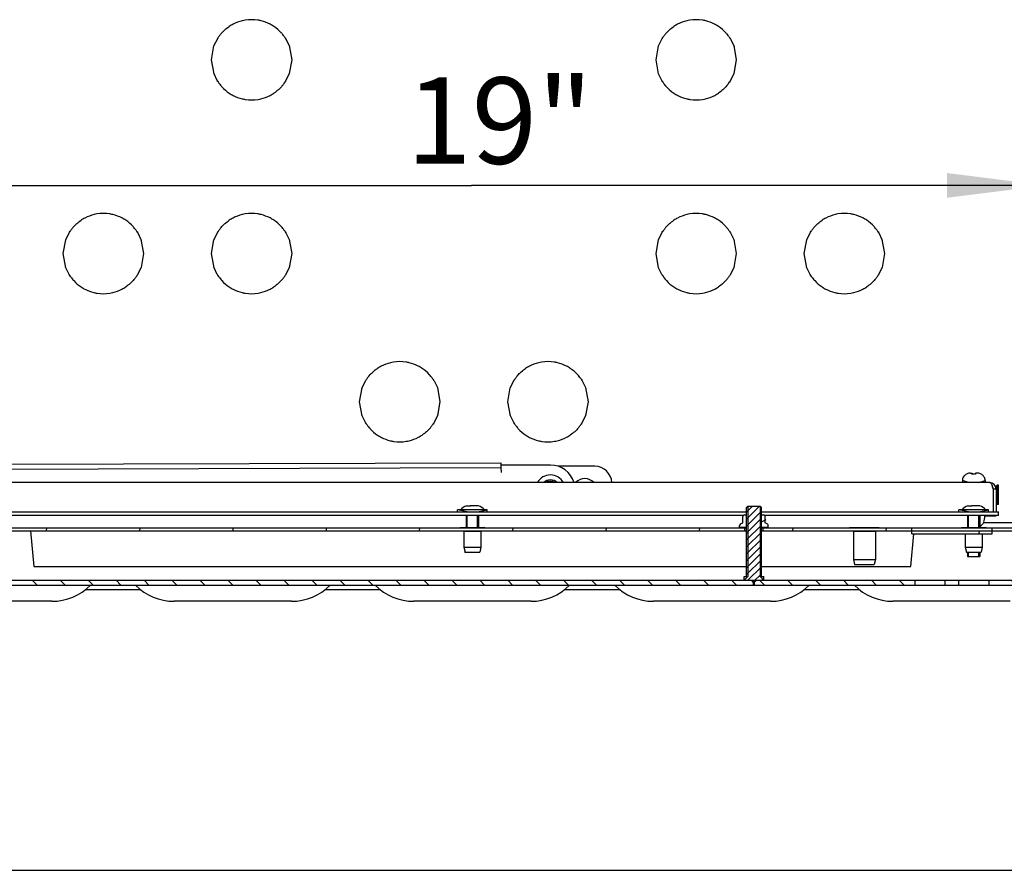
# Model space of a CAD drawing. Units: millimetres. Extents: x 0 to 594, y 0 to 841.
# Drawn here: x 170 to 210, y 0 to 34 of the extents above; entities that cross this region are included whole.
import ezdxf

# ---------------------------------------------------------------- set-up
doc = ezdxf.new("R2010")
doc.units = ezdxf.units.MM
doc.header["$LTSCALE"] = 54.820741
doc.layers.get('0').update_dxf_attribs({"linetype": 'CONTINUOUS'})
for name, color, linetype in [('02___PRT_ALL_AXES', 7, 'CONTINUOUS'), ('07__ASM_ALL_ANNOTATION', 7, 'CONTINUOUS'), ('ALL_FEATURES', 7, 'CONTINUOUS')]:
    doc.layers.add(name, color=color, linetype=linetype)
doc.styles.get("Standard").update_dxf_attribs({"font": 'gost.ttf'})
doc.dimstyles.new('DIMSTYLE_1', dxfattribs={"dimtxt": 3.5, "dimasz": 4, "dimexe": 0.5, "dimexo": 0, "dimgap": 0.875, "dimtad": 1, "dimdec": 3, "dimlfac": 10, "dimtxsty": 'STANDARD', "dimblk": '_FILLED', "dimblk1": '_FILLED', "dimblk2": '_FILLED', "dimcen": 0.09, "dimadec": 0, "dimazin": 0, "dimtp": 0.8, "dimtm": 0.8, "dimtfac": 1, "dimtdec": 3, "dimtofl": 0, "dimtmove": 0, "dimatfit": 3, "dimldrblk": '_FILLED', "dimfxl": 1, "dimtolj": 1, "dimarcsym": 0})

# ---------------------------------------------------------------- blocks, each defined once
blk = doc.blocks.new('_FILLED')
at = {"color": 0, "linetype": 'BYBLOCK'}
blk.add_solid([(0, 0), (-1, 0.125), (-1, -0.125)], dxfattribs=at)
blk = doc.blocks.new('*D1')
at = {"layer": '07__ASM_ALL_ANNOTATION', "color": 2, "linetype": 'CONTINUOUS'}
for p, q in [((165.141, 20.551), (165.141, 28.244)), ((211.651, 20.551), (211.651, 28.244)), ((165.141, 27.744), (188.396, 27.744)), ((211.651, 27.744), (188.396, 27.744))]:
    blk.add_line(p, q, dxfattribs=at)
at = {"layer": '07__ASM_ALL_ANNOTATION', "color": 2, "linetype": 'CONTINUOUS', "xscale": 4, "yscale": 4, "zscale": 4, "rotation": 180}
blk.add_blockref('_FILLED', (165.141, 27.744), dxfattribs=at)
at = {"layer": '07__ASM_ALL_ANNOTATION', "color": 2, "linetype": 'CONTINUOUS', "xscale": 4, "yscale": 4, "zscale": 4}
blk.add_blockref('_FILLED', (211.651, 27.744), dxfattribs=at)
at = {"layer": '07__ASM_ALL_ANNOTATION', "color": 2, "linetype": 'CONTINUOUS', "insert": (189.532, 32.119), "char_height": 3.5, "width": 5.05699, "attachment_point": 2, "line_spacing_factor": 0.9}
blk.add_mtext('19"', dxfattribs=at)

msp = doc.modelspace()

# ---------------------------------------------------------------- hatches: boundary and pattern name
at = {"linetype": 'CONTINUOUS'}
h = msp.add_hatch(dxfattribs=at)
h.set_pattern_fill('default__26', color=2, scale=2.111323, angle=205, style=0, pattern_type=0)
h.set_pattern_definition([(205, (0, 0), (0.892284, -1.913509), [])])
edge = h.paths.add_edge_path()
edge.add_line((200.13085, 13.90635), (200.41085, 13.90635))
edge.add_line((200.13085, 14.39635), (200.13085, 13.90635))
edge.add_line((200.13085, 14.39635), (200.21407, 14.39635))
edge.add_arc((200.21407, 14.32635), 0.07, 0.0001, 90)
edge.add_line((200.28407, 14.07955), (200.28407, 14.32635))
edge.add_line((200.37085, 14.02945), (200.28407, 14.07955))
edge.add_arc((200.33085, 13.96017), 0.08, 0, 60)
edge.add_line((200.41085, 13.90635), (200.41085, 13.96017))
edge = h.paths.add_edge_path()
edge.add_line((199.25085, 13.90635), (199.53085, 13.90635))
edge.add_line((199.25085, 13.90635), (199.25085, 13.96017))
edge.add_arc((199.33085, 13.96017), 0.08, 120, 180)
edge.add_line((199.29085, 14.02945), (199.37763, 14.07955))
edge.add_line((199.37763, 14.07955), (199.37763, 14.32635))
edge.add_arc((199.44763, 14.32635), 0.07, 90, 180)
edge.add_line((199.44763, 14.39635), (199.53085, 14.39635))
edge.add_line((199.53085, 14.39635), (199.53085, 13.90635))
h = msp.add_hatch(dxfattribs=at)
h.set_pattern_fill('default__50', color=2, scale=0.198534, angle=45, style=0, pattern_type=0)
h.set_pattern_definition([(45, (0, 0), (-0.14038462, 0.14038462), [])])
edge = h.paths.add_edge_path()
edge.add_line((199.83085, 11.64635), (199.93085, 11.74635))
edge.add_line((199.83085, 11.64635), (199.73085, 11.74635))
edge.add_line((199.43085, 11.74635), (199.73085, 11.74635))
edge.add_line((199.43085, 11.74635), (199.43085, 11.89635))
edge.add_line((199.43085, 11.89635), (199.53085, 11.89635))
edge.add_line((199.53085, 11.89635), (199.53085, 14.69635))
edge.add_line((199.53085, 14.69635), (199.58085, 14.74635))
edge.add_line((199.58085, 14.74635), (200.08085, 14.74635))
edge.add_line((200.13085, 14.69635), (200.08085, 14.74635))
edge.add_line((200.13085, 11.89635), (200.13085, 14.69635))
edge.add_line((200.13085, 11.89635), (200.23085, 11.89635))
edge.add_line((200.23085, 11.74635), (200.23085, 11.89635))
edge.add_line((199.93085, 11.74635), (200.23085, 11.74635))
h = msp.add_hatch(dxfattribs=at)
h.set_pattern_fill('default__38', color=2, scale=3.762969, angle=85, style=0, pattern_type=0)
h.set_pattern_definition([(85, (0, 0), (-3.74865, 0.327964), [])])
edge = h.paths.add_edge_path()
edge.add_line((209.47585, 13.86635), (214.16085, 13.86635))
edge.add_arc((214.16085, 13.62635), 0.24, 0, 90)
edge.add_line((214.40085, 11.74635), (214.40085, 13.62635))
edge.add_line((214.40085, 11.74635), (214.28085, 11.74635))
edge.add_line((214.28085, 11.74635), (214.28085, 13.62635))
edge.add_arc((214.16085, 13.62635), 0.12, 0, 90)
edge.add_line((209.47585, 13.74635), (214.16085, 13.74635))
edge.add_line((209.47585, 13.74635), (209.47585, 13.86635))
edge = h.paths.add_edge_path()
edge.add_line((200.20585, 13.86635), (206.22585, 13.86635))
edge.add_line((206.22585, 13.74635), (206.22585, 13.86635))
edge.add_line((200.20585, 13.74635), (206.22585, 13.74635))
edge.add_line((200.20585, 13.74635), (200.20585, 13.86635))
edge = h.paths.add_edge_path()
edge.add_line((164.40585, 13.86635), (199.45585, 13.86635))
edge.add_line((199.45585, 13.74635), (199.45585, 13.86635))
edge.add_line((164.40585, 13.74635), (199.45585, 13.74635))
edge.add_line((164.40585, 13.74635), (164.40585, 13.86635))
edge = h.paths.add_edge_path()
edge.add_line((162.46085, 11.74635), (162.46085, 13.62635))
edge.add_arc((162.70085, 13.62635), 0.24, 90, 180)
edge.add_line((162.70085, 13.86635), (163.65585, 13.86635))
edge.add_line((163.65585, 13.74635), (163.65585, 13.86635))
edge.add_line((162.70085, 13.74635), (163.65585, 13.74635))
edge.add_arc((162.70085, 13.62635), 0.12, 90, 180)
edge.add_line((162.58085, 11.74635), (162.58085, 13.62635))
edge.add_line((162.46085, 11.74635), (162.58085, 11.74635))
edge = h.paths.add_edge_path()
edge.add_line((206.22585, 13.74635), (209.47585, 13.74635))
edge.add_line((209.47585, 13.62635), (209.47585, 13.74635))
edge.add_line((206.22585, 13.62635), (209.47585, 13.62635))
edge.add_line((206.22585, 13.62635), (206.22585, 13.74635))
h = msp.add_hatch(dxfattribs=at)
h.set_pattern_fill('default__32', color=2, scale=0.800876, angle=135, style=0, pattern_type=0)
h.set_pattern_definition([(135, (0, 0), (-0.5663047, -0.5663047), [])])
edge = h.paths.add_edge_path()
edge.add_line((209.35085, 11.54635), (218.93085, 11.54635))
edge.add_line((209.35085, 11.54635), (209.35085, 11.74635))
edge.add_line((209.35085, 11.74635), (218.93085, 11.74635))
edge.add_arc((218.93085, 11.94635), 0.2, 270, 360)
edge.add_line((219.13085, 13.34635), (219.13085, 11.94635))
edge.add_line((219.33085, 13.34635), (219.13085, 13.34635))
edge.add_line((219.33085, 13.34635), (219.33085, 11.94635))
edge.add_arc((218.93085, 11.94635), 0.4, 270, 360)
edge = h.paths.add_edge_path()
edge.add_line((199.85585, 11.54635), (206.35085, 11.54635))
edge.add_line((199.85585, 11.54635), (199.85585, 11.74635))
edge.add_line((199.85585, 11.74635), (206.35085, 11.74635))
edge.add_line((206.35085, 11.54635), (206.35085, 11.74635))
edge = h.paths.add_edge_path()
edge.add_line((164.05585, 11.54635), (199.80585, 11.54635))
edge.add_line((164.05585, 11.54635), (164.05585, 11.74635))
edge.add_line((164.05585, 11.74635), (199.80585, 11.74635))
edge.add_line((199.80585, 11.54635), (199.80585, 11.74635))
edge = h.paths.add_edge_path()
edge.add_line((157.53085, 12.84635), (157.53085, 11.94635))
edge.add_line((157.53085, 12.84635), (157.73085, 12.84635))
edge.add_line((157.73085, 12.84635), (157.73085, 11.94635))
edge.add_arc((157.93085, 11.94635), 0.2, 180, 270)
edge.add_line((157.93085, 11.74635), (159.10585, 11.74635))
edge.add_line((159.10585, 11.54635), (159.10585, 11.74635))
edge.add_line((157.93085, 11.54635), (159.10585, 11.54635))
edge.add_arc((157.93085, 11.94635), 0.4, 180, 270)
edge = h.paths.add_edge_path()
edge.add_line((159.15585, 11.54635), (164.00585, 11.54635))
edge.add_line((159.15585, 11.54635), (159.15585, 11.74635))
edge.add_line((159.15585, 11.74635), (164.00585, 11.74635))
edge.add_line((164.00585, 11.54635), (164.00585, 11.74635))
h = msp.add_hatch(dxfattribs=at)
h.set_pattern_fill('default__20', color=2, scale=2.859834, angle=45, style=0, pattern_type=0)
h.set_pattern_definition([(45, (0, 0), (-2.022208, 2.022208), [])])
edge = h.paths.add_edge_path()
edge.add_line((214.33085, 11.74635), (216.13085, 11.74635))
edge.add_line((214.33085, 11.74635), (214.33085, 11.76635))
edge.add_arc((214.71085, 11.76635), 0.38, 90, 180)
edge.add_line((214.71085, 12.14635), (215.75085, 12.14635))
edge.add_arc((215.75085, 11.76635), 0.38, 0, 90)
edge.add_line((216.13085, 11.74635), (216.13085, 11.76635))
edge = h.paths.add_edge_path()
edge.add_line((160.73085, 11.74635), (162.53085, 11.74635))
edge.add_line((160.73085, 11.74635), (160.73085, 11.76635))
edge.add_arc((161.11085, 11.76635), 0.38, 90, 180)
edge.add_line((161.11085, 12.14635), (162.15085, 12.14635))
edge.add_arc((162.15085, 11.76635), 0.38, 0, 90)
edge.add_line((162.53085, 11.74635), (162.53085, 11.76635))

# ---------------------------------------------------------------- linework, layer by layer
at = {"color": 7, "linetype": 'CONTINUOUS'}
for p, q in [((167.48776, 16.44854), (189.58767, 16.51072)), ((189.58767, 16.51072), (189.58824, 16.31072)), ((193.38085, 16.36635), (191.88422, 16.36635)), ((208.58465, 16.08635), (208.66585, 16.08635)), ((208.65385, 16.04632), (208.65385, 16.08635)), ((208.66585, 16.08635), (208.66585, 16.04774)), ((208.87706, 16.08635), (208.79585, 16.08635)), ((208.79585, 16.08635), (208.79585, 16.04789)), ((208.27085, 15.78635), (208.27085, 15.70635)), ((208.31052, 15.92635), (208.30552, 15.92635)), ((209.15618, 15.92635), (209.15119, 15.92635)), ((209.19085, 15.78635), (209.19085, 15.70635)), ((209.61422, 15.53985), (209.68085, 15.60135)), ((209.73085, 15.60135), (209.68085, 15.60135)), ((209.68085, 14.81135), (209.68085, 15.60135)), ((209.51085, 15.45635), (209.63085, 15.45635)), ((188.1859, 14.76635), (188.35085, 14.76635)), ((188.33885, 14.75967), (188.33885, 14.76635)), ((188.35085, 14.76635), (188.35085, 14.7612)), ((188.6758, 14.76635), (188.48085, 14.76635)), ((188.48085, 14.76635), (188.48085, 14.76439)), ((208.4859, 14.76635), (208.65085, 14.76635)), ((208.63885, 14.75967), (208.63885, 14.76635)), ((208.65085, 14.76635), (208.65085, 14.7612)), ((208.9758, 14.76635), (208.78085, 14.76635)), ((208.78085, 14.76635), (208.78085, 14.76439)), ((209.63085, 14.85751), (209.68085, 14.81135)), ((209.73085, 14.81135), (209.68085, 14.81135)), ((199.39062, 14.36635), (167.13085, 14.36635)), ((189.03085, 14.59635), (187.83085, 14.59635)), ((187.83085, 14.51635), (187.83085, 14.59635)), ((187.94037, 14.60635), (187.93085, 14.59635)), ((187.94293, 14.60635), (187.94037, 14.60635)), ((188.18085, 14.36635), (188.18085, 13.88635)), ((188.68085, 14.36635), (188.68085, 13.88635)), ((188.92133, 14.60635), (188.91878, 14.60635)), ((188.92133, 14.60635), (188.93085, 14.59635)), ((189.03085, 14.51635), (189.03085, 14.59635)), ((199.44763, 14.39635), (199.53085, 14.39635)), ((199.53085, 14.69635), (199.58085, 14.74635)), ((199.53085, 11.89635), (199.53085, 14.69635)), ((199.58085, 14.74635), (200.08085, 14.74635)), ((200.13085, 14.69635), (200.08085, 14.74635)), ((200.13085, 11.89635), (200.13085, 14.69635)), ((200.13085, 14.39635), (200.21407, 14.39635)), ((209.73085, 14.36635), (200.27109, 14.36635)), ((209.33085, 14.59635), (208.13085, 14.59635)), ((208.13085, 14.51635), (208.13085, 14.59635)), ((208.24037, 14.60635), (208.23085, 14.59635)), ((208.24293, 14.60635), (208.24037, 14.60635)), ((208.48085, 14.36635), (208.48085, 13.88635)), ((208.98085, 14.36635), (208.98085, 13.88635)), ((209.22133, 14.60635), (209.21878, 14.60635)), ((209.22133, 14.60635), (209.23085, 14.59635)), ((209.33085, 14.51635), (209.33085, 14.59635)), ((209.51085, 14.35635), (209.63085, 14.35635)), ((209.73085, 14.36635), (209.73085, 14.51635)), ((199.25085, 13.90635), (199.25085, 13.96017)), ((199.29085, 14.02945), (199.37763, 14.07955)), ((199.37763, 14.07955), (199.37763, 14.32635)), ((200.28407, 14.07955), (200.28407, 14.32635)), ((200.37085, 14.02945), (200.28407, 14.07955)), ((200.41085, 13.90635), (200.41085, 13.96017)), ((212.37763, 14.08135), (209.11994, 14.08135)), ((164.33085, 13.86635), (199.53085, 13.86635)), ((164.33085, 13.74635), (199.53085, 13.74635)), ((170.54239, 13.74635), (170.68085, 12.30635)), ((199.25085, 13.90635), (199.53085, 13.90635)), ((199.45585, 13.74635), (199.45585, 13.86635)), ((200.13085, 13.90635), (200.41085, 13.90635)), ((200.13085, 13.86635), (214.28085, 13.86635)), ((200.13085, 13.74635), (214.16085, 13.74635)), ((200.20585, 13.74635), (200.20585, 13.86635)), ((206.18085, 12.30635), (206.30778, 13.62635)), ((206.22585, 13.62635), (206.22585, 13.86635)), ((206.22585, 13.62635), (209.47585, 13.62635)), ((209.47585, 13.62635), (209.47585, 13.86635)), ((188.13085, 12.88635), (188.73085, 12.88635)), ((208.43085, 12.88635), (209.03085, 12.88635)), ((208.48085, 12.88635), (208.48085, 12.70635)), ((208.98085, 12.88635), (208.98085, 12.70635)), ((208.48086, 12.70635), (208.98084, 12.70635)), ((170.68085, 12.30635), (199.53085, 12.30635)), ((200.13085, 12.30635), (206.18085, 12.30635)), ((157.93085, 11.74635), (218.93085, 11.74635)), ((199.43085, 11.89635), (199.53085, 11.89635)), ((199.43085, 11.74635), (199.43085, 11.89635)), ((199.83085, 11.64635), (199.73085, 11.74635)), ((199.80585, 11.54635), (199.80585, 11.74635)), ((199.83085, 11.64635), (199.93085, 11.74635)), ((199.85585, 11.54635), (199.85585, 11.74635)), ((200.13085, 11.89635), (200.23085, 11.89635)), ((200.23085, 11.74635), (200.23085, 11.89635)), ((206.35085, 11.54635), (206.35085, 11.74635)), ((207.57135, 11.54635), (207.57135, 11.74635)), ((208.13036, 11.54635), (208.13036, 11.74635)), ((209.35085, 11.54635), (209.35085, 11.74635)), ((157.93085, 11.54635), (219.11085, 11.54635)), ((0, 0), (594, 0))]:
    msp.add_line(p, q, dxfattribs=at)
at = {"color": 3, "linetype": 'CONTINUOUS'}
for p, q in [((191.58795, 16.41635), (189.58796, 16.41072)), ((167.48833, 16.24854), (189.58824, 16.31072)), ((189.58824, 16.31072), (189.5888, 16.11072)), ((209.38085, 15.70635), (167.48085, 15.70635)), ((209.51085, 15.45635), (209.51085, 14.51635)), ((209.63085, 15.45635), (209.63085, 14.51635)), ((167.13085, 14.51635), (199.53085, 14.51635)), ((200.13085, 14.51635), (209.73085, 14.51635)), ((209.18085, 14.35635), (209.51085, 14.35635)), ((209.51085, 14.36635), (209.51085, 14.35635)), ((209.63085, 14.36635), (209.63085, 14.35635)), ((172.77448, 11.38135), (174.98723, 11.38135)), ((182.47448, 11.38135), (184.68723, 11.38135)), ((192.17448, 11.38135), (194.38723, 11.38135)), ((201.87448, 11.38135), (204.08723, 11.38135))]:
    msp.add_line(p, q, dxfattribs=at)
at = {"color": 2, "linetype": 'CONTINUOUS'}
for p, q in [((208.52085, 15.70635), (208.27085, 15.78635)), ((208.94085, 15.70635), (209.19085, 15.78635)), ((188.22085, 14.51635), (187.83085, 14.59635)), ((188.22085, 13.88635), (188.22085, 14.36635)), ((188.64085, 14.51635), (189.03085, 14.59635)), ((188.64085, 13.88635), (188.64085, 14.36635)), ((199.58085, 14.74635), (199.58085, 11.89635)), ((200.08085, 14.74635), (200.08085, 11.89635)), ((208.52085, 14.51635), (208.13085, 14.59635)), ((208.52085, 13.88635), (208.52085, 14.36635)), ((208.94085, 14.51635), (209.33085, 14.59635)), ((208.94085, 13.88635), (208.94085, 14.36635)), ((188.13085, 12.88635), (188.13085, 12.90635)), ((188.73085, 12.88635), (188.73085, 12.90635)), ((208.43085, 12.88635), (208.43085, 12.90635)), ((208.52085, 12.70635), (208.52085, 12.88635)), ((208.94085, 12.70635), (208.94085, 12.88635)), ((209.03085, 12.88635), (209.03085, 12.90635)), ((199.58085, 11.89635), (199.43085, 11.74635)), ((200.08085, 11.89635), (200.23085, 11.74635))]:
    msp.add_line(p, q, dxfattribs=at)
at = {"color": 3, "linetype": 'CONTINUOUS'}
for centre, radius, start, end in [((191.59076, 15.41635), 1, 16.951266, 90.161222), ((209.38085, 15.45635), 0.25, 0, 90), ((207.42008, 14.81551), 2.1861, 19.033364, 19.692701)]:
    msp.add_arc(centre, radius, start, end, dxfattribs=at)
at = {"color": 7, "linetype": 'CONTINUOUS'}
for centre, radius, start, end in [((193.38085, 15.66635), 0.7, 3.337198, 90), ((208.57386, 15.78571), 0.29854, 144.145714, 151.894699), ((208.58449, 15.74082), 0.34553, 89.973423, 94.720483), ((208.72594, 15.54264), 0.50881, 96.783953, 98.144721), ((208.73036, 15.50111), 0.55058, 89.948279, 96.729877), ((208.73135, 15.5011), 0.55059, 83.272089, 90.051641), ((208.87722, 15.74081), 0.34554, 85.279552, 90.026535), ((208.88785, 15.78571), 0.29854, 28.105314, 35.854277), ((191.59076, 15.41635), 0.3, 75.924698, 104.075302), ((208.57085, 15.78635), 0.3, 152.181861, 180), ((208.89085, 15.78635), 0.3, 0, 27.818139), ((209.38085, 15.45635), 0.13, 0, 33.866907), ((188.43085, 14.12988), 0.68198, 111.049477, 135.680474), ((188.43085, 14.12988), 0.63647, 85.494303, 98.311056), ((188.43085, 14.12988), 0.68198, 44.319526, 68.950523), ((208.73085, 14.12988), 0.68198, 111.049477, 135.680474), ((208.73085, 14.12988), 0.63647, 85.494303, 98.311056), ((208.73085, 14.12988), 0.68198, 44.319526, 68.950523), ((199.44763, 14.32635), 0.07, 90, 180), ((200.21407, 14.32635), 0.07, 0.0001, 90), ((199.33085, 13.96017), 0.08, 120, 180), ((200.33085, 13.96017), 0.08, 0, 60)]:
    msp.add_arc(centre, radius, start, end, dxfattribs=at)
for points, knots in [([(208.55606, 16.08518), (208.51243, 16.08156), (208.42551, 16.05631), (208.35752, 15.99604), (208.33189, 15.96058)], [0, 0, 0, 0, 0.50013088, 1, 1, 1, 1]), ([(209.12982, 15.96058), (209.10419, 15.99604), (209.0362, 16.05631), (208.94928, 16.08156), (208.90565, 16.08518)], [0, 0, 0, 0, 0.49986923, 1, 1, 1, 1])]:
    msp.add_open_spline(points, degree=3, knots=knots, dxfattribs=at)
at = {"color": 3, "linetype": 'CONTINUOUS'}
msp.add_open_spline([(209.38085, 15.70635), (209.40232, 15.70635), (209.44621, 15.6437), (209.46458, 15.59052), (209.47832, 15.55217)], degree=3, knots=[0, 0, 0, 0, 0.3450931, 1, 1, 1, 1], dxfattribs=at)
msp.add_open_spline([(209.48667, 15.52844), (209.49494, 15.50448), (209.50289, 15.48041), (209.51085, 15.45635)], degree=3, dxfattribs=at)
at = {"color": 7, "linetype": 'CONTINUOUS'}
msp.add_open_spline([(208.98262, 13.93493), (209.11478, 14.01266), (209.18085, 14.15647), (209.18085, 14.36635)], degree=3, dxfattribs=at)
at = {"layer": '02___PRT_ALL_AXES', "color": 7, "linetype": 'CONTINUOUS'}
for p, q in [((177.96593, 33.39281), (178.11825, 33.70024)), ((178.11865, 33.69999), (178.14275, 33.73683)), ((180.87983, 33.67374), (181.01114, 33.40523)), ((195.96593, 33.39281), (196.11825, 33.70024)), ((196.11865, 33.69999), (196.14275, 33.73683)), ((198.87983, 33.67374), (199.01114, 33.40523)), ((177.86585, 32.83135), (177.96593, 33.39281)), ((177.95724, 33.36883), (177.96596, 33.3928)), ((181.01103, 33.40519), (181.02307, 33.37274)), ((181.01114, 33.40523), (181.11585, 32.83135)), ((195.86585, 32.83135), (195.96593, 33.39281)), ((195.95724, 33.36883), (195.96596, 33.3928)), ((199.01103, 33.40519), (199.02307, 33.37274)), ((199.01114, 33.40523), (199.11585, 32.83135)), ((177.97057, 32.25748), (177.86585, 32.83135)), ((181.11585, 32.83135), (181.01578, 32.2699)), ((195.97057, 32.25748), (195.86585, 32.83135)), ((199.11585, 32.83135), (199.01578, 32.2699)), ((177.97068, 32.25752), (177.95864, 32.28997)), ((181.02447, 32.29388), (181.01574, 32.26991)), ((195.97068, 32.25752), (195.95864, 32.28997)), ((199.02447, 32.29388), (199.01574, 32.26991)), ((178.10188, 31.98897), (177.97057, 32.25748)), ((180.86305, 31.96272), (180.83895, 31.92588)), ((181.01578, 32.2699), (180.86345, 31.96247)), ((196.10188, 31.98897), (195.97057, 32.25748)), ((198.86305, 31.96272), (198.83895, 31.92588)), ((199.01578, 32.2699), (198.86345, 31.96247)), ((171.86585, 24.98135), (171.96593, 25.54281)), ((171.95724, 25.51883), (171.96596, 25.5428)), ((171.96593, 25.54281), (172.11825, 25.85024)), ((172.11865, 25.84999), (172.14275, 25.88683)), ((174.87983, 25.82374), (175.01114, 25.55523)), ((175.01103, 25.55519), (175.02307, 25.52274)), ((175.01114, 25.55523), (175.11585, 24.98135)), ((177.86585, 24.98135), (177.96593, 25.54281)), ((177.95724, 25.51883), (177.96596, 25.5428)), ((177.96593, 25.54281), (178.11825, 25.85024)), ((178.11865, 25.84999), (178.14275, 25.88683)), ((180.87983, 25.82374), (181.01114, 25.55523)), ((181.01103, 25.55519), (181.02307, 25.52274)), ((181.01114, 25.55523), (181.11585, 24.98135)), ((195.86585, 24.98135), (195.96593, 25.54281)), ((195.95724, 25.51883), (195.96596, 25.5428)), ((195.96593, 25.54281), (196.11825, 25.85024)), ((196.11865, 25.84999), (196.14275, 25.88683)), ((198.87983, 25.82374), (199.01114, 25.55523)), ((199.01103, 25.55519), (199.02307, 25.52274)), ((199.01114, 25.55523), (199.11585, 24.98135)), ((201.86585, 24.98135), (201.96593, 25.54281)), ((201.95724, 25.51883), (201.96596, 25.5428)), ((201.96593, 25.54281), (202.11825, 25.85024)), ((202.11865, 25.84999), (202.14275, 25.88683)), ((204.87983, 25.82374), (205.01114, 25.55523)), ((205.01103, 25.55519), (205.02307, 25.52274)), ((205.01114, 25.55523), (205.11585, 24.98135)), ((171.97057, 24.40748), (171.86585, 24.98135)), ((175.11585, 24.98135), (175.01578, 24.4199)), ((177.97057, 24.40748), (177.86585, 24.98135)), ((181.11585, 24.98135), (181.01578, 24.4199)), ((195.97057, 24.40748), (195.86585, 24.98135)), ((199.11585, 24.98135), (199.01578, 24.4199)), ((201.97057, 24.40748), (201.86585, 24.98135)), ((205.11585, 24.98135), (205.01578, 24.4199)), ((171.97068, 24.40752), (171.95864, 24.43997)), ((172.10188, 24.13897), (171.97057, 24.40748)), ((175.01578, 24.4199), (174.86345, 24.11247)), ((175.02447, 24.44388), (175.01574, 24.41991)), ((177.97068, 24.40752), (177.95864, 24.43997)), ((178.10188, 24.13897), (177.97057, 24.40748)), ((181.01578, 24.4199), (180.86345, 24.11247)), ((181.02447, 24.44388), (181.01574, 24.41991)), ((195.97068, 24.40752), (195.95864, 24.43997)), ((196.10188, 24.13897), (195.97057, 24.40748)), ((199.01578, 24.4199), (198.86345, 24.11247)), ((199.02447, 24.44388), (199.01574, 24.41991)), ((201.97068, 24.40752), (201.95864, 24.43997)), ((202.10188, 24.13897), (201.97057, 24.40748)), ((205.01578, 24.4199), (204.86345, 24.11247)), ((205.02447, 24.44388), (205.01574, 24.41991)), ((174.86305, 24.11272), (174.83895, 24.07588)), ((180.86305, 24.11272), (180.83895, 24.07588)), ((198.86305, 24.11272), (198.83895, 24.07588)), ((204.86305, 24.11272), (204.83895, 24.07588)), ((183.86585, 18.98135), (183.96593, 19.54281)), ((183.95724, 19.51883), (183.96596, 19.5428)), ((183.96593, 19.54281), (184.11825, 19.85024)), ((184.11865, 19.84999), (184.14275, 19.88683)), ((186.87983, 19.82374), (187.01114, 19.55523)), ((187.01103, 19.55519), (187.02307, 19.52274)), ((187.01114, 19.55523), (187.11585, 18.98135)), ((189.86585, 18.98135), (189.96593, 19.54281)), ((189.95724, 19.51883), (189.96596, 19.5428)), ((189.96593, 19.54281), (190.11825, 19.85024)), ((190.11865, 19.84999), (190.14275, 19.88683)), ((192.87983, 19.82374), (193.01114, 19.55523)), ((193.01103, 19.55519), (193.02307, 19.52274)), ((193.01114, 19.55523), (193.11585, 18.98135)), ((183.97057, 18.40748), (183.86585, 18.98135)), ((187.11585, 18.98135), (187.01578, 18.4199)), ((189.97057, 18.40748), (189.86585, 18.98135)), ((193.11585, 18.98135), (193.01578, 18.4199)), ((183.97068, 18.40752), (183.95864, 18.43997)), ((184.10188, 18.13897), (183.97057, 18.40748)), ((187.01578, 18.4199), (186.86345, 18.11247)), ((187.02447, 18.44388), (187.01574, 18.41991)), ((189.97068, 18.40752), (189.95864, 18.43997)), ((190.10188, 18.13897), (189.97057, 18.40748)), ((193.01578, 18.4199), (192.86345, 18.11247)), ((193.02447, 18.44388), (193.01574, 18.41991)), ((186.86305, 18.11272), (186.83895, 18.07588)), ((192.86305, 18.11272), (192.83895, 18.07588)), ((209.73085, 14.81135), (209.73085, 15.60135)), ((187.93085, 13.88635), (187.95152, 13.86635)), ((187.93086, 13.88635), (188.93085, 13.88635)), ((188.07552, 13.74635), (188.08585, 13.73635)), ((188.08585, 13.73635), (188.77585, 13.73635)), ((188.08585, 13.73635), (188.08585, 13.08635)), ((188.78619, 13.74635), (188.77585, 13.73635)), ((188.77585, 13.73635), (188.77585, 13.08635)), ((188.93085, 13.88635), (188.91019, 13.86635)), ((203.70085, 13.88635), (204.90085, 13.88635)), ((203.70085, 13.88635), (203.72152, 13.86635)), ((203.84552, 13.74635), (203.85585, 13.73635)), ((203.85585, 13.73635), (204.74585, 13.73635)), ((203.85585, 13.73635), (203.85585, 12.58635)), ((204.75619, 13.74635), (204.74585, 13.73635)), ((204.74585, 13.73635), (204.74585, 12.58635)), ((204.90085, 13.88635), (204.88019, 13.86635)), ((208.23085, 13.88635), (208.25152, 13.86635)), ((208.23086, 13.88635), (209.23085, 13.88635)), ((208.38585, 13.62635), (208.38585, 13.08635)), ((209.07585, 13.62635), (209.07585, 13.08635)), ((209.23085, 13.88635), (209.21019, 13.86635)), ((171.40522, 10.89635), (166.65649, 10.89635)), ((181.10522, 10.89635), (176.35649, 10.89635)), ((190.80522, 10.89635), (186.05649, 10.89635)), ((200.50522, 10.89635), (195.75649, 10.89635)), ((210.20522, 10.89635), (205.45649, 10.89635))]:
    msp.add_line(p, q, dxfattribs=at)
for points in [[(180.8366, 33.73943), (180.85747, 33.70867), (180.87935, 33.67345)], [(198.8366, 33.73943), (198.85747, 33.70867), (198.87935, 33.67345)], [(178.14511, 31.92328), (178.12423, 31.95403), (178.10236, 31.98926)], [(196.14511, 31.92328), (196.12423, 31.95403), (196.10236, 31.98926)], [(174.8366, 25.88943), (174.85747, 25.85867), (174.87935, 25.82345)], [(180.8366, 25.88943), (180.85747, 25.85867), (180.87935, 25.82345)], [(198.8366, 25.88943), (198.85747, 25.85867), (198.87935, 25.82345)], [(204.8366, 25.88943), (204.85747, 25.85867), (204.87935, 25.82345)], [(172.14511, 24.07328), (172.12423, 24.10403), (172.10236, 24.13926)], [(178.14511, 24.07328), (178.12423, 24.10403), (178.10236, 24.13926)], [(196.14511, 24.07328), (196.12423, 24.10403), (196.10236, 24.13926)], [(202.14511, 24.07328), (202.12423, 24.10403), (202.10236, 24.13926)], [(186.8366, 19.88943), (186.85747, 19.85867), (186.87935, 19.82345)], [(192.8366, 19.88943), (192.85747, 19.85867), (192.87935, 19.82345)], [(184.14511, 18.07328), (184.12423, 18.10403), (184.10236, 18.13926)], [(190.14511, 18.07328), (190.12423, 18.10403), (190.10236, 18.13926)]]:
    msp.add_lwpolyline(points, dxfattribs=at)
for centre, radius, start, end in [((179.49958, 32.80822), 1.64943, 103.493648, 117.436122), ((179.48974, 32.84515), 1.61122, 99.255533, 103.459982), ((179.49087, 32.82709), 1.62922, 81.005538, 99.192739), ((179.49194, 32.84508), 1.6113, 76.252539, 80.943031), ((179.48195, 32.8078), 1.64988, 62.753353, 76.223137), ((197.49958, 32.80822), 1.64943, 103.493648, 117.436122), ((197.48974, 32.84515), 1.61122, 99.255533, 103.459982), ((197.49087, 32.82709), 1.62922, 81.005538, 99.192739), ((197.49194, 32.84508), 1.6113, 76.252539, 80.943031), ((197.48195, 32.8078), 1.64988, 62.753353, 76.223137), ((179.49139, 32.82445), 1.63125, 117.443577, 123.669481), ((179.48976, 32.82327), 1.63255, 56.399255, 62.748577), ((179.50892, 32.85211), 1.59793, 42.182433, 56.399085), ((179.53106, 32.87458), 1.56643, 40.395168, 42.117147), ((179.51321, 32.85985), 1.58957, 37.030428, 40.38273), ((197.49139, 32.82445), 1.63125, 117.443577, 123.669481), ((197.48976, 32.82327), 1.63255, 56.399255, 62.748577), ((197.50892, 32.85211), 1.59793, 42.182433, 56.399085), ((197.53106, 32.87458), 1.56643, 40.395168, 42.117147), ((197.51321, 32.85985), 1.58957, 37.030428, 40.38273), ((179.55958, 32.79309), 1.70257, 146.654035, 147.81411), ((179.52097, 32.81916), 1.65599, 141.958117, 146.673322), ((179.46502, 32.8623), 1.58534, 140.102458, 141.940206), ((179.45029, 32.81241), 1.66837, 33.163432, 37.029452), ((179.41365, 32.7881), 1.71234, 31.134019, 33.173862), ((197.55958, 32.79309), 1.70257, 146.654035, 147.81411), ((197.52097, 32.81916), 1.65599, 141.958117, 146.673322), ((197.46502, 32.8623), 1.58534, 140.102458, 141.940206), ((197.45029, 32.81241), 1.66837, 33.163432, 37.029452), ((197.41365, 32.7881), 1.71234, 31.134019, 33.173862), ((179.56806, 32.87461), 1.71234, 211.134019, 213.173862), ((179.53142, 32.8503), 1.66837, 213.163432, 217.029452), ((179.46074, 32.84355), 1.65599, 321.958117, 326.673322), ((179.42213, 32.86962), 1.70257, 326.654035, 327.81411), ((197.56806, 32.87461), 1.71234, 211.134019, 213.173862), ((197.53142, 32.8503), 1.66837, 213.163432, 217.029452), ((197.46074, 32.84355), 1.65599, 321.958117, 326.673322), ((197.42213, 32.86962), 1.70257, 326.654035, 327.81411), ((179.46849, 32.80286), 1.58957, 217.030428, 220.38273), ((179.45064, 32.78812), 1.56643, 220.395168, 222.117147), ((179.47279, 32.8106), 1.59793, 222.182433, 236.399085), ((179.51668, 32.8004), 1.58534, 320.102458, 321.940206), ((197.46849, 32.80286), 1.58957, 217.030428, 220.38273), ((197.45064, 32.78812), 1.56643, 220.395168, 222.117147), ((197.47279, 32.8106), 1.59793, 222.182433, 236.399085), ((197.51668, 32.8004), 1.58534, 320.102458, 321.940206), ((179.49195, 32.83944), 1.63255, 236.399255, 242.748577), ((179.49976, 32.85491), 1.64988, 242.753353, 256.223137), ((179.48977, 32.81763), 1.6113, 256.252539, 260.943031), ((179.49083, 32.83562), 1.62922, 261.005538, 279.192739), ((179.49197, 32.81756), 1.61122, 279.255533, 283.459982), ((179.48213, 32.85449), 1.64943, 283.493648, 297.436122), ((179.49032, 32.83826), 1.63125, 297.443577, 303.669481), ((197.49195, 32.83944), 1.63255, 236.399255, 242.748577), ((197.49976, 32.85491), 1.64988, 242.753353, 256.223137), ((197.48977, 32.81763), 1.6113, 256.252539, 260.943031), ((197.49083, 32.83562), 1.62922, 261.005538, 279.192739), ((197.49197, 32.81756), 1.61122, 279.255533, 283.459982), ((197.48213, 32.85449), 1.64943, 283.493648, 297.436122), ((197.49032, 32.83826), 1.63125, 297.443577, 303.669481), ((173.49139, 24.97445), 1.63125, 117.443577, 123.669481), ((173.49958, 24.95822), 1.64943, 103.493648, 117.436122), ((173.48974, 24.99515), 1.61122, 99.255533, 103.459982), ((173.49087, 24.97709), 1.62922, 81.005538, 99.192739), ((173.49194, 24.99508), 1.6113, 76.252539, 80.943031), ((173.48195, 24.9578), 1.64988, 62.753353, 76.223137), ((173.48976, 24.97327), 1.63255, 56.399255, 62.748577), ((173.50892, 25.00211), 1.59793, 42.182433, 56.399085), ((179.49139, 24.97445), 1.63125, 117.443577, 123.669481), ((179.49958, 24.95822), 1.64943, 103.493648, 117.436122), ((179.48974, 24.99515), 1.61122, 99.255533, 103.459982), ((179.49087, 24.97709), 1.62922, 81.005538, 99.192739), ((179.49194, 24.99508), 1.6113, 76.252539, 80.943031), ((179.48195, 24.9578), 1.64988, 62.753353, 76.223137), ((179.48976, 24.97327), 1.63255, 56.399255, 62.748577), ((179.50892, 25.00211), 1.59793, 42.182433, 56.399085), ((197.49139, 24.97445), 1.63125, 117.443577, 123.669481), ((197.49958, 24.95822), 1.64943, 103.493648, 117.436122), ((197.48974, 24.99515), 1.61122, 99.255533, 103.459982), ((197.49087, 24.97709), 1.62922, 81.005538, 99.192739), ((197.49194, 24.99508), 1.6113, 76.252539, 80.943031), ((197.48195, 24.9578), 1.64988, 62.753353, 76.223137), ((197.48976, 24.97327), 1.63255, 56.399255, 62.748577), ((197.50892, 25.00211), 1.59793, 42.182433, 56.399085), ((203.49139, 24.97445), 1.63125, 117.443577, 123.669481), ((203.49958, 24.95822), 1.64943, 103.493648, 117.436122), ((203.48974, 24.99515), 1.61122, 99.255533, 103.459982), ((203.49087, 24.97709), 1.62922, 81.005538, 99.192739), ((203.49194, 24.99508), 1.6113, 76.252539, 80.943031), ((203.48195, 24.9578), 1.64988, 62.753353, 76.223137), ((203.48976, 24.97327), 1.63255, 56.399255, 62.748577), ((203.50892, 25.00211), 1.59793, 42.182433, 56.399085), ((173.52097, 24.96916), 1.65599, 141.958117, 146.673322), ((173.46224, 25.01454), 1.58177, 139.797895, 141.941751), ((173.53106, 25.02458), 1.56643, 40.395168, 42.117147), ((173.51321, 25.00985), 1.58957, 37.030428, 40.38273), ((173.45029, 24.96241), 1.66837, 33.163432, 37.029452), ((179.52097, 24.96916), 1.65599, 141.958117, 146.673322), ((179.46224, 25.01454), 1.58177, 139.797895, 141.941751), ((179.53106, 25.02458), 1.56643, 40.395168, 42.117147), ((179.51321, 25.00985), 1.58957, 37.030428, 40.38273), ((179.45029, 24.96241), 1.66837, 33.163432, 37.029452), ((197.52097, 24.96916), 1.65599, 141.958117, 146.673322), ((197.46224, 25.01454), 1.58177, 139.797895, 141.941751), ((197.53106, 25.02458), 1.56643, 40.395168, 42.117147), ((197.51321, 25.00985), 1.58957, 37.030428, 40.38273), ((197.45029, 24.96241), 1.66837, 33.163432, 37.029452), ((203.52097, 24.96916), 1.65599, 141.958117, 146.673322), ((203.46224, 25.01454), 1.58177, 139.797895, 141.941751), ((203.53106, 25.02458), 1.56643, 40.395168, 42.117147), ((203.51321, 25.00985), 1.58957, 37.030428, 40.38273), ((203.45029, 24.96241), 1.66837, 33.163432, 37.029452), ((173.55958, 24.94309), 1.70257, 146.654035, 147.81411), ((173.41365, 24.9381), 1.71234, 31.134019, 33.173862), ((179.55958, 24.94309), 1.70257, 146.654035, 147.81411), ((179.41365, 24.9381), 1.71234, 31.134019, 33.173862), ((197.55958, 24.94309), 1.70257, 146.654035, 147.81411), ((197.41365, 24.9381), 1.71234, 31.134019, 33.173862), ((203.55958, 24.94309), 1.70257, 146.654035, 147.81411), ((203.41365, 24.9381), 1.71234, 31.134019, 33.173862), ((173.56806, 25.02461), 1.71234, 211.134019, 213.173862), ((173.53142, 25.0003), 1.66837, 213.163432, 217.029452), ((173.46849, 24.95286), 1.58957, 217.030428, 220.38273), ((173.45064, 24.93812), 1.56643, 220.395168, 222.117147), ((173.51947, 24.94817), 1.58177, 319.797895, 321.941751), ((173.46074, 24.99355), 1.65599, 321.958117, 326.673322), ((173.42213, 25.01962), 1.70257, 326.654035, 327.81411), ((179.56806, 25.02461), 1.71234, 211.134019, 213.173862), ((179.53142, 25.0003), 1.66837, 213.163432, 217.029452), ((179.46849, 24.95286), 1.58957, 217.030428, 220.38273), ((179.45064, 24.93812), 1.56643, 220.395168, 222.117147), ((179.51947, 24.94817), 1.58177, 319.797895, 321.941751), ((179.46074, 24.99355), 1.65599, 321.958117, 326.673322), ((179.42213, 25.01962), 1.70257, 326.654035, 327.81411), ((197.56806, 25.02461), 1.71234, 211.134019, 213.173862), ((197.53142, 25.0003), 1.66837, 213.163432, 217.029452), ((197.46849, 24.95286), 1.58957, 217.030428, 220.38273), ((197.45064, 24.93812), 1.56643, 220.395168, 222.117147), ((197.51947, 24.94817), 1.58177, 319.797895, 321.941751), ((197.46074, 24.99355), 1.65599, 321.958117, 326.673322), ((197.42213, 25.01962), 1.70257, 326.654035, 327.81411), ((203.56806, 25.02461), 1.71234, 211.134019, 213.173862), ((203.53142, 25.0003), 1.66837, 213.163432, 217.029452), ((203.46849, 24.95286), 1.58957, 217.030428, 220.38273), ((203.45064, 24.93812), 1.56643, 220.395168, 222.117147), ((203.51947, 24.94817), 1.58177, 319.797895, 321.941751), ((203.46074, 24.99355), 1.65599, 321.958117, 326.673322), ((203.42213, 25.01962), 1.70257, 326.654035, 327.81411), ((173.47279, 24.9606), 1.59793, 222.182433, 236.399085), ((173.49195, 24.98944), 1.63255, 236.399255, 242.748577), ((173.49976, 25.00491), 1.64988, 242.753353, 256.223137), ((173.48213, 25.00449), 1.64943, 283.493648, 297.436122), ((173.49032, 24.98826), 1.63125, 297.443577, 303.669481), ((179.47279, 24.9606), 1.59793, 222.182433, 236.399085), ((179.49195, 24.98944), 1.63255, 236.399255, 242.748577), ((179.49976, 25.00491), 1.64988, 242.753353, 256.223137), ((179.48213, 25.00449), 1.64943, 283.493648, 297.436122), ((179.49032, 24.98826), 1.63125, 297.443577, 303.669481), ((197.47279, 24.9606), 1.59793, 222.182433, 236.399085), ((197.49195, 24.98944), 1.63255, 236.399255, 242.748577), ((197.49976, 25.00491), 1.64988, 242.753353, 256.223137), ((197.48213, 25.00449), 1.64943, 283.493648, 297.436122), ((197.49032, 24.98826), 1.63125, 297.443577, 303.669481), ((203.47279, 24.9606), 1.59793, 222.182433, 236.399085), ((203.49195, 24.98944), 1.63255, 236.399255, 242.748577), ((203.49976, 25.00491), 1.64988, 242.753353, 256.223137), ((203.48213, 25.00449), 1.64943, 283.493648, 297.436122), ((203.49032, 24.98826), 1.63125, 297.443577, 303.669481), ((173.48977, 24.96763), 1.6113, 256.252539, 260.943031), ((173.49083, 24.98562), 1.62922, 261.005538, 279.192739), ((173.49197, 24.96756), 1.61122, 279.255533, 283.459982), ((179.48977, 24.96763), 1.6113, 256.252539, 260.943031), ((179.49083, 24.98562), 1.62922, 261.005538, 279.192739), ((179.49197, 24.96756), 1.61122, 279.255533, 283.459982), ((197.48977, 24.96763), 1.6113, 256.252539, 260.943031), ((197.49083, 24.98562), 1.62922, 261.005538, 279.192739), ((197.49197, 24.96756), 1.61122, 279.255533, 283.459982), ((203.48977, 24.96763), 1.6113, 256.252539, 260.943031), ((203.49083, 24.98562), 1.62922, 261.005538, 279.192739), ((203.49197, 24.96756), 1.61122, 279.255533, 283.459982), ((185.49139, 18.97445), 1.63125, 117.443577, 123.669481), ((185.49958, 18.95822), 1.64943, 103.493648, 117.436122), ((185.48974, 18.99515), 1.61122, 99.255533, 103.459982), ((185.49087, 18.97709), 1.62922, 81.005538, 99.192739), ((185.49194, 18.99508), 1.6113, 76.252539, 80.943031), ((185.48195, 18.9578), 1.64988, 62.753353, 76.223137), ((185.48976, 18.97327), 1.63255, 56.399255, 62.748577), ((185.50892, 19.00211), 1.59793, 42.182433, 56.399085), ((191.49139, 18.97445), 1.63125, 117.443577, 123.669481), ((191.49958, 18.95822), 1.64943, 103.493648, 117.436122), ((191.48974, 18.99515), 1.61122, 99.255533, 103.459982), ((191.49087, 18.97709), 1.62922, 81.005538, 99.192739), ((191.49194, 18.99508), 1.6113, 76.252539, 80.943031), ((191.48195, 18.9578), 1.64988, 62.753353, 76.223137), ((191.48976, 18.97327), 1.63255, 56.399255, 62.748577), ((191.50892, 19.00211), 1.59793, 42.182433, 56.399085), ((185.52097, 18.96916), 1.65599, 141.958117, 146.673322), ((185.46224, 19.01454), 1.58177, 139.797895, 141.941751), ((185.53106, 19.02458), 1.56643, 40.395168, 42.117147), ((185.51321, 19.00985), 1.58957, 37.030428, 40.38273), ((185.45029, 18.96241), 1.66837, 33.163432, 37.029452), ((191.52097, 18.96916), 1.65599, 141.958117, 146.673322), ((191.46224, 19.01454), 1.58177, 139.797895, 141.941751), ((191.53106, 19.02458), 1.56643, 40.395168, 42.117147), ((191.51321, 19.00985), 1.58957, 37.030428, 40.38273), ((191.45029, 18.96241), 1.66837, 33.163432, 37.029452), ((185.55958, 18.94309), 1.70257, 146.654035, 147.81411), ((185.41365, 18.9381), 1.71234, 31.134019, 33.173862), ((191.55958, 18.94309), 1.70257, 146.654035, 147.81411), ((191.41365, 18.9381), 1.71234, 31.134019, 33.173862), ((185.56806, 19.02461), 1.71234, 211.134019, 213.173862), ((185.53142, 19.0003), 1.66837, 213.163432, 217.029452), ((185.46849, 18.95286), 1.58957, 217.030428, 220.38273), ((185.51947, 18.94817), 1.58177, 319.797895, 321.941751), ((185.46074, 18.99355), 1.65599, 321.958117, 326.673322), ((185.42213, 19.01962), 1.70257, 326.654035, 327.81411), ((191.56806, 19.02461), 1.71234, 211.134019, 213.173862), ((191.53142, 19.0003), 1.66837, 213.163432, 217.029452), ((191.46849, 18.95286), 1.58957, 217.030428, 220.38273), ((191.51947, 18.94817), 1.58177, 319.797895, 321.941751), ((191.46074, 18.99355), 1.65599, 321.958117, 326.673322), ((191.42213, 19.01962), 1.70257, 326.654035, 327.81411), ((185.45064, 18.93812), 1.56643, 220.395168, 222.117147), ((185.47279, 18.9606), 1.59793, 222.182433, 236.399085), ((185.49195, 18.98944), 1.63255, 236.399255, 242.748577), ((185.48213, 19.00449), 1.64943, 283.493648, 297.436122), ((185.49032, 18.98826), 1.63125, 297.443577, 303.669481), ((191.45064, 18.93812), 1.56643, 220.395168, 222.117147), ((191.47279, 18.9606), 1.59793, 222.182433, 236.399085), ((191.49195, 18.98944), 1.63255, 236.399255, 242.748577), ((191.48213, 19.00449), 1.64943, 283.493648, 297.436122), ((191.49032, 18.98826), 1.63125, 297.443577, 303.669481), ((185.49976, 19.00491), 1.64988, 242.753353, 256.223137), ((185.48977, 18.96763), 1.6113, 256.252539, 260.943031), ((185.49083, 18.98562), 1.62922, 261.005538, 279.192739), ((185.49197, 18.96756), 1.61122, 279.255533, 283.459982), ((191.49976, 19.00491), 1.64988, 242.753353, 256.223137), ((191.48977, 18.96763), 1.6113, 256.252539, 260.943031), ((191.49083, 18.98562), 1.62922, 261.005538, 279.192739), ((191.49197, 18.96756), 1.61122, 279.255533, 283.459982), ((191.59076, 15.41635), 0.6, 28.984002, 151.017076), ((171.40522, 13.09635), 2.2, 270, 315.207166), ((176.35649, 13.09635), 2.2, 224.792834, 270), ((181.10522, 13.09635), 2.2, 270, 315.207166), ((186.05649, 13.09635), 2.2, 224.792834, 270), ((190.80522, 13.09635), 2.2, 270, 315.207166), ((195.75649, 13.09635), 2.2, 224.792834, 270), ((200.50522, 13.09635), 2.2, 270, 315.207166), ((205.45649, 13.09635), 2.2, 224.792834, 270)]:
    msp.add_arc(centre, radius, start, end, dxfattribs=at)
for points in [[(178.24877, 33.87916), (178.34585, 33.99527), (178.46108, 34.09813), (178.58702, 34.18206)], [(196.24877, 33.87916), (196.34585, 33.99527), (196.46108, 34.09813), (196.58702, 34.18206)], [(180.73294, 31.78354), (180.63585, 31.66744), (180.52063, 31.56458), (180.39469, 31.48065)], [(198.73294, 31.78354), (198.63585, 31.66744), (198.52063, 31.56458), (198.39469, 31.48065)], [(172.25413, 26.03555), (172.35006, 26.14903), (172.46336, 26.24965), (172.58702, 26.33206)], [(178.25413, 26.03555), (178.35006, 26.14903), (178.46336, 26.24965), (178.58702, 26.33206)], [(196.25413, 26.03555), (196.35006, 26.14903), (196.46336, 26.24965), (196.58702, 26.33206)], [(202.25413, 26.03555), (202.35006, 26.14903), (202.46336, 26.24965), (202.58702, 26.33206)], [(174.72758, 23.92716), (174.63165, 23.81368), (174.51834, 23.71306), (174.39469, 23.63065)], [(180.72758, 23.92716), (180.63165, 23.81368), (180.51834, 23.71306), (180.39469, 23.63065)], [(198.72758, 23.92716), (198.63165, 23.81368), (198.51834, 23.71306), (198.39469, 23.63065)], [(204.72758, 23.92716), (204.63165, 23.81368), (204.51834, 23.71306), (204.39469, 23.63065)], [(184.25413, 20.03555), (184.35006, 20.14903), (184.46336, 20.24965), (184.58702, 20.33206)], [(190.25413, 20.03555), (190.35006, 20.14903), (190.46336, 20.24965), (190.58702, 20.33206)], [(186.72758, 17.92716), (186.63165, 17.81368), (186.51834, 17.71306), (186.39469, 17.63065)], [(192.72758, 17.92716), (192.63165, 17.81368), (192.51834, 17.71306), (192.39469, 17.63065)]]:
    msp.add_open_spline(points, degree=3, dxfattribs=at)
at = {"layer": 'ALL_FEATURES', "color": 7, "linetype": 'CONTINUOUS'}
for p, q in [((192.53867, 15.71635), (192.62378, 15.71635)), ((188.08585, 13.08635), (188.77585, 13.08635)), ((188.08585, 13.08635), (188.13585, 12.88635)), ((188.13585, 12.88635), (188.72585, 12.88635)), ((188.77585, 13.08635), (188.72585, 12.88635)), ((208.38585, 13.08635), (209.07585, 13.08635)), ((208.38585, 13.08635), (208.43585, 12.88635)), ((208.43585, 12.88635), (209.02585, 12.88635)), ((209.07585, 13.08635), (209.02585, 12.88635)), ((203.85585, 12.58635), (204.74585, 12.58635)), ((203.85585, 12.58635), (203.90585, 12.38635)), ((203.90585, 12.38635), (204.69585, 12.38635)), ((204.74585, 12.58635), (204.69585, 12.38635))]:
    msp.add_line(p, q, dxfattribs=at)
for centre, radius, start, end in [((191.59076, 15.41635), 0.4, 46.678407, 133.331281), ((191.59076, 15.41635), 0.35, 56.259038, 123.751855), ((191.59076, 15.41635), 0.325, 63.243272, 116.804236), ((192.98085, 15.36635), 0.5, 43.067857, 135.572996)]:
    msp.add_arc(centre, radius, start, end, dxfattribs=at)

# ---------------------------------------------------------------- dimensions: what is measured, and where the dimension line sits
at = {"layer": '07__ASM_ALL_ANNOTATION', "color": 2, "linetype": 'CONTINUOUS'}
dim = msp.add_linear_dim(base=(211.65085, 27.74393), p1=(165.14085, 20.55135), p2=(211.65085, 20.55135), text='19"', dimstyle='DIMSTYLE_1', dxfattribs=at)
dim.commit()
dim.dimension.update_dxf_attribs({"geometry": '*D1', "text_midpoint": (189.56268, 27.74393), "dimtype": 160})

doc.saveas('drawing.dxf')
